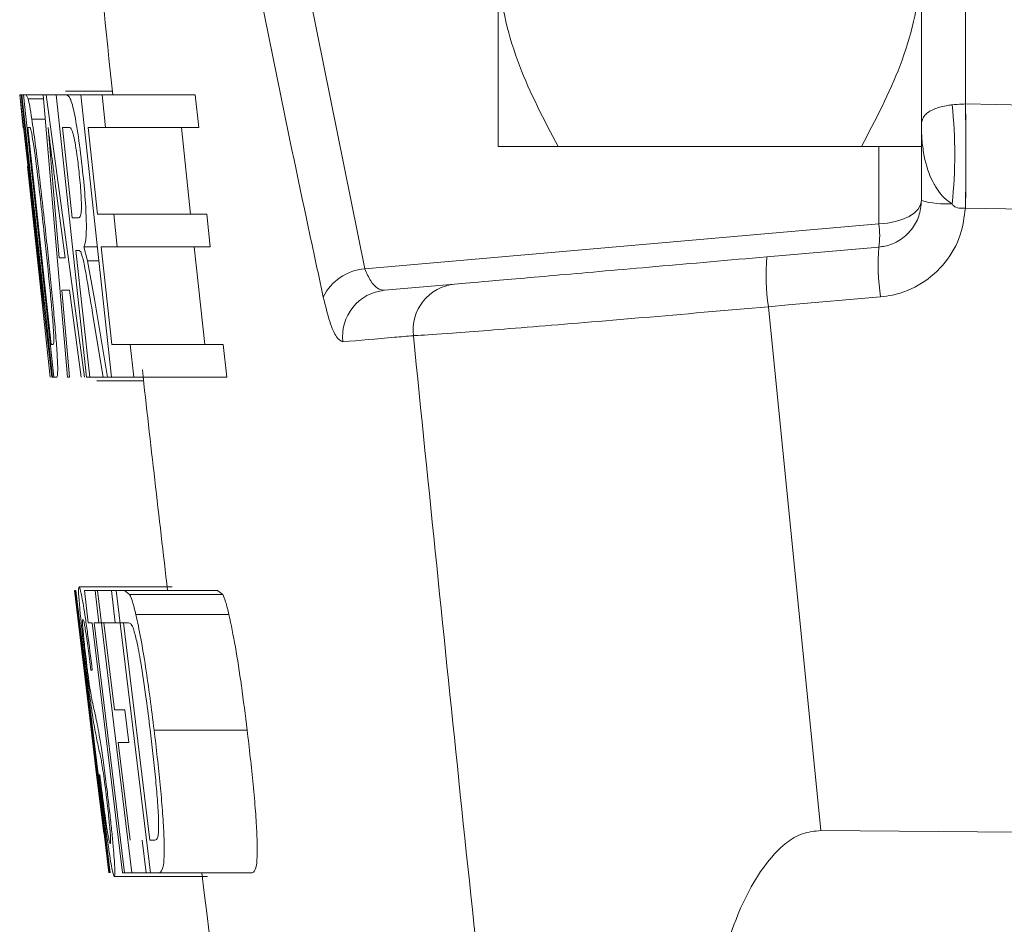
# Model space of a CAD drawing. Units: inches. Extents: x 0.3 to 16.5, y 0.2 to 10.9.
# Drawn here: x 8.9 to 9, y 5.8 to 5.8 of the extents above; entities that cross this region are included whole.
import ezdxf

# ---------------------------------------------------------------- set-up
doc = ezdxf.new("R2010")
doc.units = ezdxf.units.IN
doc.header["$MEASUREMENT"] = 0

msp = doc.modelspace()

# ---------------------------------------------------------------- linework, layer by layer
at = {"color": 7, "linetype": 'Continuous', "lineweight": 15}
for p, q in [((9.006512616772866, 5.816512238902662), (9.006512616772866, 5.872598390990647)), ((9.010066354886447, 5.870232098326261), (9.010066354886447, 5.81825329878979)), ((8.953711232988958, 5.844222532124324), (8.961644730923844, 5.804970438901187)), ((8.972387614737798, 5.830465504380015), (8.972387614737798, 5.814840404882498)), ((8.941295800163097, 5.819285673530375), (8.937516534863164, 5.819285673530375)), ((8.933827665602294, 5.818993956900311), (8.93383915130294, 5.818993956900311)), ((8.934118532033843, 5.816299134697793), (8.933827665602294, 5.818993956900311)), ((8.93383915130294, 5.818993956900311), (8.935769810041478, 5.802017339682308)), ((8.933953178735685, 5.818993956900311), (8.93383915130294, 5.818993956900311)), ((8.935769810041478, 5.802017339682308), (8.933953178735685, 5.818993956900311)), ((8.933953178735685, 5.818993956900311), (8.934009147464131, 5.818993956900311)), ((8.934122716568837, 5.818993956900311), (8.934009147464131, 5.818993956900311)), ((8.934009147464131, 5.818993956900311), (8.936465205966535, 5.796243139719692)), ((8.936579052359704, 5.796243139719692), (8.934122716568837, 5.818993956900311)), ((8.934122716568837, 5.818993956900311), (8.934341203836524, 5.818993956900311)), ((8.934341203836524, 5.818993956900311), (8.934511839365328, 5.818665867357096)), ((8.935723855780672, 5.818993956900311), (8.934341203836524, 5.818993956900311)), ((8.935751912331561, 5.818665867357096), (8.934511839365328, 5.818665867357096)), ((8.935723855780672, 5.818993956900311), (8.935952453764891, 5.818993956900311)), ((8.937669059559518, 5.796243139719692), (8.935723855780672, 5.818993956900311)), ((8.936762660863643, 5.818993956900311), (8.935952453764891, 5.818993956900311)), ((8.935952453764891, 5.818993956900311), (8.939042357028399, 5.796243139719692)), ((8.939225449913295, 5.796243139719692), (8.936762660863643, 5.818993956900311)), ((8.936762660863643, 5.818993956900311), (8.93756554388034, 5.818993956900311)), ((8.938759724460063, 5.818993956900311), (8.93756554388034, 5.818993956900311)), ((8.941227413036444, 5.796243139719692), (8.938759724460063, 5.818993956900311)), ((8.938759724460063, 5.818993956900311), (8.940480219168094, 5.818993956900311)), ((8.940480219168094, 5.818993956900311), (8.940756783473198, 5.816368800559673)), ((8.947980221277426, 5.818993956900311), (8.940480219168094, 5.818993956900311)), ((8.947980221277426, 5.818993956900311), (8.948256785582537, 5.816368800559673)), ((9.010064915736407, 5.81825329878979), (9.010066354886447, 5.81825329878979)), ((9.010066354886447, 5.81825329878979), (9.096988670752438, 5.81633345430133)), ((8.935891021766224, 5.817038766153508), (8.934806457211877, 5.817038766153508)), ((8.93448040264515, 5.816368800559673), (8.936370043315861, 5.798868149395356)), ((8.934617396895916, 5.816368800559673), (8.93448040264515, 5.816368800559673)), ((8.936111814423946, 5.816368800559673), (8.936460100192186, 5.812166849100976)), ((8.93785153828484, 5.816368800559673), (8.937288546455235, 5.816368800559673)), ((8.937288546455235, 5.816368800559673), (8.938065934974773, 5.809076911462865)), ((8.939359286283874, 5.816368800559673), (8.940106782648726, 5.809368628092931)), ((8.940756783473198, 5.816368800559673), (8.939359286283874, 5.816368800559673)), ((8.948256785582537, 5.816368800559673), (8.940756783473198, 5.816368800559673)), ((8.946859283809928, 5.816368800559673), (8.947606784758065, 5.809368628092931)), ((9.006512616772866, 5.810464215436611), (9.006512616772866, 5.816512238902662)), ((8.977222008473802, 5.814840404882498), (9.00167822762014, 5.814840404882498)), ((8.936406221439597, 5.796243139719692), (8.934445544506168, 5.813219610272722)), ((8.934445544506168, 5.813219610272722), (8.936293887528954, 5.796243139719692)), ((8.936460100192186, 5.812166849100976), (8.936997317944531, 5.805868468527073)), ((8.937488599769203, 5.805868468527073), (8.93669832535685, 5.811847852786048)), ((9.010066354886447, 5.809866849004107), (9.010058893305974, 5.809866995669079)), ((9.096988670752438, 5.808222294668805), (9.010066354886447, 5.809866849004107)), ((8.936283281818142, 5.796243139719692), (8.934905407943788, 5.809008858915681)), ((8.938065934974773, 5.809076911462865), (8.93857008665077, 5.809076911462865)), ((8.940106782648726, 5.809368628092931), (8.941404689738526, 5.809368628092931)), ((8.941404689738526, 5.809368628092931), (8.941689503948332, 5.806743471752293)), ((8.948904691847865, 5.809368628092931), (8.941404689738526, 5.809368628092931)), ((8.948904691847865, 5.809368628092931), (8.949189506057664, 5.806743471752293)), ((8.961644730923844, 5.804970438901187), (9.003089447150948, 5.808596290348375)), ((8.939010755310129, 5.806743471752293), (8.939289918335213, 5.805622364703418)), ((8.940088481610147, 5.806743471752293), (8.939010755310129, 5.806743471752293)), ((8.941689503948332, 5.806743471752293), (8.940391230196099, 5.806743471752293)), ((8.940391230196099, 5.806743471752293), (8.941258116431754, 5.798868149395356)), ((8.949189506057664, 5.806743471752293), (8.941689503948332, 5.806743471752293)), ((8.947891232305437, 5.806743471752293), (8.948758113957815, 5.798868149395356)), ((8.994050026575103, 5.805937694394036), (9.003089447150948, 5.806728511925111)), ((8.936997317944531, 5.805868468527073), (8.937488599769203, 5.805868468527073)), ((8.938350047942677, 5.806451755122229), (8.939476338681672, 5.796243139719692)), ((8.938617376937806, 5.806451755122229), (8.938350047942677, 5.806451755122229)), ((8.938761287358673, 5.80634703633195), (8.938617376937806, 5.806451755122229)), ((8.939289918335213, 5.805622364703418), (8.939847492727402, 5.80252333383702)), ((8.940210085205372, 5.805622364703418), (8.939289918335213, 5.805622364703418)), ((8.963221209795563, 5.803240525551961), (8.96887765611848, 5.803735373168772)), ((8.937840545286832, 5.803243312186436), (8.937226846334667, 5.803243312186436)), ((8.937226846334667, 5.803243312186436), (8.937853623677412, 5.796243139719692)), ((8.938795680294696, 5.796243139719692), (8.937840545286832, 5.803243312186436)), ((8.939847492727402, 5.80252333383702), (8.940896518525633, 5.796243139719692)), ((8.994180595066766, 5.801920687465509), (8.998401026311981, 5.759723708261947)), ((8.940550182943198, 5.796243139719692), (8.939757880429276, 5.801046710895094)), ((8.936370043315861, 5.798868149395356), (8.936509778368297, 5.798868149395356)), ((8.941258116431754, 5.798868149395356), (8.942725861559573, 5.798868149395356)), ((8.950225859085627, 5.798868149395356), (8.942725861559573, 5.798868149395356)), ((8.942725861559573, 5.798868149395356), (8.943019768997665, 5.796243139719692)), ((8.950225859085627, 5.798868149395356), (8.950519766523719, 5.796243139719692)), ((8.936293887528954, 5.796243139719692), (8.936283281818142, 5.796243139719692)), ((8.936465205966535, 5.796243139719692), (8.936406221439597, 5.796243139719692)), ((8.936579052359704, 5.796243139719692), (8.936465205966535, 5.796243139719692)), ((8.936809960317234, 5.796243139719692), (8.936579052359704, 5.796243139719692)), ((8.937853623677412, 5.796243139719692), (8.937669059559518, 5.796243139719692)), ((8.939476338681672, 5.796243139719692), (8.939225449913295, 5.796243139719692)), ((8.940550182943198, 5.796243139719692), (8.939476338681672, 5.796243139719692)), ((8.940896518525633, 5.796243139719692), (8.940550182943198, 5.796243139719692)), ((8.941227413036444, 5.796243139719692), (8.940896518525633, 5.796243139719692)), ((8.943019768997665, 5.796243139719692), (8.941227413036444, 5.796243139719692)), ((8.950519766523719, 5.796243139719692), (8.943019768997665, 5.796243139719692)), ((8.94381437690162, 5.795951423089627), (8.940045627938531, 5.795951423089627)), ((8.93825401217709, 5.779071311423451), (8.939604684282344, 5.767673096429936)), ((8.94002992103664, 5.76419581659977), (8.938263137488342, 5.779071311423451)), ((8.938263137488342, 5.779071311423451), (8.938287385333233, 5.779071311423451)), ((8.938287385333233, 5.779071311423451), (8.941004335613457, 5.756320494242833)), ((8.93832126723349, 5.779071311423451), (8.938287385333233, 5.779071311423451)), ((8.94107346981481, 5.756320494242833), (8.93832126723349, 5.779071311423451)), ((8.93832126723349, 5.779071311423451), (8.938365383598857, 5.779071311423451)), ((8.938365383598857, 5.779071311423451), (8.941117707637105, 5.756320494242833)), ((8.946110664541372, 5.779363028053516), (8.938610667015318, 5.779363028053516)), ((8.93934908848501, 5.776446301747787), (8.939039946222913, 5.779071311423451)), ((8.939039946222913, 5.779071311423451), (8.939904609567584, 5.779071311423451)), ((8.940111902172923, 5.779071311423451), (8.939904609567584, 5.779071311423451)), ((8.939904609567584, 5.779071311423451), (8.940214022243225, 5.776446301747787)), ((8.94286902490574, 5.756320494242833), (8.940111902172923, 5.779071311423451)), ((8.940111902172923, 5.779071311423451), (8.941218791886037, 5.779071311423451)), ((8.941218791886037, 5.779071311423451), (8.941528612473633, 5.776446301747787)), ((8.941613096081, 5.779071311423451), (8.941218791886037, 5.779071311423451)), ((8.944374357516004, 5.756320494242833), (8.941613096081, 5.779071311423451)), ((8.941613096081, 5.779071311423451), (8.942281489609663, 5.779071311423451)), ((8.942281489609663, 5.779071311423451), (8.942689351148012, 5.778743221880236)), ((8.949781487135716, 5.779071311423451), (8.942281489609663, 5.779071311423451)), ((8.950189353257343, 5.778743221880236), (8.942689351148012, 5.778743221880236)), ((8.949781487135716, 5.779071311423451), (8.950189353257343, 5.778743221880236)), ((8.939665371497952, 5.776446301747787), (8.93934908848501, 5.776446301747787)), ((8.942111174910487, 5.756320494242833), (8.939665371497952, 5.776446301747787)), ((8.939821340529512, 5.776446301747787), (8.942267519771043, 5.756320494242833)), ((8.940214022243225, 5.776446301747787), (8.939821340529512, 5.776446301747787)), ((8.940622213777758, 5.776446301747787), (8.940214022243225, 5.776446301747787)), ((8.940622213777758, 5.776446301747787), (8.941458680781487, 5.76944598261607)), ((8.941528612473633, 5.776446301747787), (8.940622213777758, 5.776446301747787)), ((8.942191405233658, 5.776446301747787), (8.941528612473633, 5.776446301747787)), ((8.942191405233658, 5.776446301747787), (8.944316016939965, 5.75894565058347)), ((8.942595320567591, 5.776446301747787), (8.942191405233658, 5.776446301747787)), ((8.950697744467703, 5.77711626734162), (8.943197742358365, 5.77711626734162)), ((8.939677182611504, 5.772654425551864), (8.939565015990595, 5.772654425551864)), ((8.941458680781487, 5.76944598261607), (8.942298736493761, 5.76944598261607)), ((8.942298736493761, 5.76944598261607), (8.942616816152608, 5.766820972940407)), ((8.939604684282344, 5.767673096429936), (8.940604801895567, 5.759501657493764)), ((8.952165943340276, 5.767819028077455), (8.944665945814222, 5.767819028077455)), ((8.942616816152608, 5.766820972940407), (8.941776494610075, 5.766820972940407)), ((8.941776494610075, 5.766820972940407), (8.942743498022502, 5.75894565058347)), ((8.940604801895567, 5.759501657493764), (8.94002992103664, 5.76419581659977)), ((8.940216895960027, 5.76419581659977), (8.940284393930284, 5.76419581659977)), ((8.943697035757154, 5.75894565058347), (8.944024199477731, 5.756320494242833)), ((8.944316016939965, 5.75894565058347), (8.944727774266639, 5.75894565058347)), ((8.948955978755393, 5.756028777612768), (8.941455976646061, 5.756028777612768)), ((8.942267519771043, 5.756320494242833), (8.942111174910487, 5.756320494242833)), ((8.94286902490574, 5.756320494242833), (8.942267519771043, 5.756320494242833)), ((8.944024199477731, 5.756320494242833), (8.94286902490574, 5.756320494242833)), ((8.944374357516004, 5.756320494242833), (8.944024199477731, 5.756320494242833)), ((8.945077918555079, 5.756320494242833), (8.944374357516004, 5.756320494242833)), ((8.952577916081133, 5.756320494242833), (8.945077918555079, 5.756320494242833))]:
    msp.add_line(p, q, dxfattribs=at)
at = {"color": 8, "linetype": 'Continuous', "lineweight": 15}
msp.add_line((9.003089447150948, 5.808596290348375), (9.003089447150948, 5.814840404882498), dxfattribs=at)
at = {"color": 7, "linetype": 'Continuous', "lineweight": 15, "flags": 128}
for points in [[(9.006512616772866, 5.810464215436611), (9.006448322515595, 5.810118526096711), (9.00625764888494, 5.809784569954601), (9.005947122472172, 5.809474080208072), (9.005527403987465, 5.809197470070163), (9.005012884931233, 5.808964272764078), (9.004421201766405, 5.808782554863298), (9.00377264009198, 5.808658476296665), (9.003089447150948, 5.808596290348375)], [(9.003220024809167, 5.802713411641225), (8.995761625135906, 5.802059285864408), (8.994180595066766, 5.801920687465509)], [(8.998401026311981, 5.759723708261947), (9.042642350232441, 5.75934311265862), (9.131936862027949, 5.758574734868319)]]:
    msp.add_lwpolyline(points, dxfattribs=at)
at = {"color": 7, "linetype": 'Continuous', "lineweight": 15}
for centre, radius, start, end in [((12.04948761586958, 6.14296546426193), 3.125000000000001, 185.6656606983679, 185.9505958771703), ((8.971368788946151, 5.814200798937947), 0.03783049732410109, 353.9557479717419, 6.044252028260237), ((8.766440039775773, 5.814235098660367), 0.2436580105785811, 358.9727927561408, 0.9449159692279169), ((8.766686749842435, 5.814060073896948), 0.2434157252241139, 359.0129398046525, 0.9870601953485489), ((9.008511060645382, 5.817968031239199), 0.007765373752163595, 255.086931158125, 273.5285055247764), ((8.996038175060377, 5.807662401136744), 0.007112846628096342, 352.4555030702588, 7.544496929727804), ((9.020671435743253, 5.805290633640192), 0.01764068640451114, 175.3246799690563, 188.4007127835473), ((9.011627497153157, 5.804498405719733), 0.01763629847247813, 175.3189168435104, 188.4044477070301), ((8.961943277558753, 5.800936474328885), 0.004044996942373529, 94.23264358597542, 154.2437964129958), ((8.969243683298508, 5.800041038428092), 0.003712423072969226, 95.65828290175428, 187.0165881289277), ((8.963577042625992, 5.799535521367222), 0.003722052258116044, 95.48592613248086, 186.8419954454277), ((12.04948761586958, 6.14296546426193), 3.125, 186.3590271783833, 186.6870413324964), ((12.04948761586958, 6.14296546426193), 3.125, 187.1072118291139, 189.0121724210488)]:
    msp.add_arc(centre, radius, start, end, dxfattribs=at)
for points, knots in [([(8.958300146227444, 5.802694198529843), (8.9578463804541, 5.804801772131747), (8.955577518348832, 5.815339794522174), (8.952919893050073, 5.82843930396041), (8.950829673007476, 5.839451893280683), (8.950347265599802, 5.841993517874086)], [0, 0, 0, 0, 0.1612837281880725, 0.8064304550609834, 1, 1, 1, 1]), ([(8.977222008473802, 5.814840404882498), (8.976092745064534, 5.816979822744913), (8.973795618168282, 5.82133178728547), (8.972487174664053, 5.826727316997659), (8.972405043382693, 5.829811109154307), (8.972387614737798, 5.830465504380015)], [0, 0, 0, 0, 0.4323848865014246, 0.8795493984532731, 1, 1, 1, 1]), ([(9.001678227620147, 5.814840404882498), (9.002807489116414, 5.816979822882478), (9.005104612372655, 5.821331788179082), (9.00641305690695, 5.826727316976023), (9.006495188138544, 5.82981110915052), (9.006512616772866, 5.830465504380015)], [0, 0, 0, 0, 0.4323848336771074, 0.8795493872437039, 0.9999999999999999, 0.9999999999999999, 0.9999999999999999, 0.9999999999999999]), ([(8.934511839365328, 5.818665867357096), (8.934551498462916, 5.818496940923679), (8.934630605657205, 5.818159986807149), (8.934747944351962, 5.817411841200615), (8.934806457211877, 5.817038766153508)], [0, 0, 0, 0, 0.501333639002605, 1, 1, 1, 1]), ([(8.93756554388034, 5.818993956900311), (8.937649831877856, 5.818969132092862), (8.937776298488338, 5.818931884686989), (8.93798408249296, 5.818523751942053), (8.938168266256454, 5.817858015797199), (8.938365607190178, 5.816838106372196), (8.938626655859082, 5.815213049149845), (8.9387914957139, 5.813800006019329), (8.938901205742326, 5.812859547765528)], [0, 0, 0, 0, 0.2502771339116102, 0.3755184811400911, 0.5001803827008201, 0.6251541865565355, 0.7505194062785171, 1, 1, 1, 1]), ([(9.006512616772866, 5.816512238902662), (9.006512622970021, 5.816515319984542), (9.006512679436966, 5.816543394049028), (9.00651655900625, 5.816678854870615), (9.006557522238069, 5.816936735083899), (9.00675641211184, 5.817356215952516), (9.007142975677304, 5.817679248793991), (9.007814568363806, 5.817960872969119), (9.008333907219743, 5.818099056279061), (9.008875200239189, 5.818169427389621), (9.008988981499023, 5.818184219587798)], [0, 0, 0, 0, 0.004216168621953078, 0.03841669724330322, 0.1872214264763072, 0.3682744788630921, 0.6686663073675376, 0.7323440665438555, 0.9437379973201474, 1, 1, 1, 1]), ([(9.008988981499023, 5.818184219587798), (9.009251065498155, 5.818209957410406), (9.009597155401202, 5.818243944989042), (9.009973553232662, 5.818251471814325), (9.010064915736407, 5.81825329878979)], [0, 0, 0, 0, 0.7572714396636384, 1, 1, 1, 1]), ([(8.934806457211877, 5.817038766153508), (8.934895269125178, 5.816419864726238), (8.93507242149903, 5.815185347273145), (8.935467909502421, 5.812039459639958), (8.93575238417381, 5.809461981655438), (8.935942269715873, 5.807741526889342)], [0, 0, 0, 0, 0.250531602217329, 0.4997332723122704, 1, 1, 1, 1]), ([(8.934794075479914, 5.815899472648057), (8.934773147040318, 5.815995355539338), (8.934731319633947, 5.816186986293322), (8.934671859347546, 5.816339073084503), (8.93463911479985, 5.81635694618238), (8.934617396895916, 5.816368800559673)], [0, 0, 0, 0, 0.2521812231176302, 0.5040073080912583, 1, 1, 1, 1]), ([(8.936698325356858, 5.811847852786048), (8.936649136576783, 5.812225045339146), (8.93655075461136, 5.812979464226252), (8.936354707135337, 5.814484076590542), (8.936208964285854, 5.815614967016112), (8.936111814423946, 5.816368800559673)], [0, 0, 0, 0, 0.2500296640432578, 0.500081720441016, 1, 1, 1, 1]), ([(8.938612161164727, 5.812791201888399), (8.938557436758884, 5.813268466982659), (8.938459723247533, 5.814120650710976), (8.938288034223866, 5.815178859159078), (8.938123596838501, 5.815942556276521), (8.937974160982748, 5.816316590098991), (8.937892562495996, 5.816351333214721), (8.93785153828484, 5.816368800559673)], [0, 0, 0, 0, 0.223849582494463, 0.3996960475152986, 0.5757313837500592, 0.7866959794033539, 1, 1, 1, 1]), ([(9.008988981499023, 5.810217378288096), (9.008874874711196, 5.810290994038538), (9.008316016118286, 5.810651540466061), (9.007810554046017, 5.811297812501246), (9.007146306470219, 5.812497478314719), (9.006765802635584, 5.813727614694129), (9.006578521469038, 5.815042073911327), (9.006527742889432, 5.815786234295691), (9.006514813254526, 5.816200177249353), (9.006512680803496, 5.816416911299423), (9.006512622946673, 5.816503047453981), (9.006512616772866, 5.816512238902662)], [0, 0, 0, 0, 0.05518049139456922, 0.2702564182510184, 0.3361513132748963, 0.644036998260521, 0.8192675294268632, 0.9076048571890969, 0.9633294342802136, 0.9960869436922001, 1, 1, 1, 1]), ([(8.93580468880522, 5.807791686309896), (8.935715863231408, 5.80860826432382), (8.935515059256161, 5.810454265472447), (8.935220524867646, 5.812959972995091), (8.93495836836918, 5.814923699260573), (8.934846097250599, 5.815590503345511), (8.934794075479914, 5.815899472648057)], [0, 0, 0, 0, 0.2575987719058729, 0.5823419449393531, 0.806474613924744, 1, 1, 1, 1]), ([(8.972387614737798, 5.814840404882498), (8.972388952415344, 5.814840404882498), (8.972418350217325, 5.814840404882495), (8.97391442771562, 5.814840404882499), (8.976497887172044, 5.814840404882498), (8.977222008473802, 5.814840404882498)], [0, 0, 0, 0, 0.03317171468123734, 0.7290064085184832, 0.9999999999999999, 0.9999999999999999, 0.9999999999999999, 0.9999999999999999]), ([(9.006512616772866, 5.814840404882498), (9.006511280664945, 5.814840404882498), (9.006481917355991, 5.814840404882499), (9.004985803774801, 5.814840404882498), (9.002402347914064, 5.814840404882498), (9.001678227620147, 5.814840404882498)], [0, 0, 0, 0, 0.03317171232977772, 0.7290064078593894, 1, 1, 1, 1]), ([(8.938901205742326, 5.812859547765528), (8.938979564628944, 5.812065974961864), (8.939097352288343, 5.810873090693899), (8.93917750530315, 5.80946628325287), (8.939216567574682, 5.808239373537678), (8.939169305511712, 5.807189890687553), (8.939063740087867, 5.80689265735929), (8.939010755310136, 5.806743471752293)], [0, 0, 0, 0, 0.2494065126048084, 0.3749033533410784, 0.4999666466163884, 0.7490261950820885, 1, 1, 1, 1]), ([(8.93857008665077, 5.809076911462865), (8.93861942665147, 5.809092382744517), (8.938693427299285, 5.809115586734149), (8.938770969151868, 5.809346697336485), (8.938805676858877, 5.809702275310126), (8.938804248049621, 5.810288773656019), (8.938765429011596, 5.811050988515111), (8.938702492489227, 5.811899347310809), (8.938642284316671, 5.812493791537104), (8.938612161164727, 5.812791201888399)], [0, 0, 0, 0, 0.2496542805464016, 0.3744340946077796, 0.4987880591085987, 0.6231979524208862, 0.7488475030179261, 0.8743442209510272, 1, 1, 1, 1]), ([(9.006512616772866, 5.810464215436611), (9.006470736394462, 5.810041054999827), (9.006386879453572, 5.809193762279991), (9.005737599763386, 5.808070545637992), (9.004782773046102, 5.80722133073913), (9.003831296008649, 5.806823077779361), (9.00325021420084, 5.806749005416811), (9.003089447150948, 5.806728511925111)], [0, 0, 0, 0, 0.2277774564894869, 0.4560780353027675, 0.6847466484427255, 0.9127793184754625, 1, 1, 1, 1]), ([(9.003220024809167, 5.802713411641225), (9.003541461028206, 5.80275455815616), (9.004701150739521, 5.802903008104231), (9.00660446881875, 5.803699604188461), (9.008517709679822, 5.805404512797886), (9.009756849108236, 5.807560687501483), (9.009962997776228, 5.809134769573874), (9.010058893305981, 5.809866995669079)], [0, 0, 0, 0, 0.0901519749812714, 0.3252536946574629, 0.5605490297911033, 0.7955777061481107, 0.9999999999999999, 0.9999999999999999, 0.9999999999999999, 0.9999999999999999]), ([(9.010058893305981, 5.809866995669079), (9.009881721621781, 5.809855607198894), (9.009621785421928, 5.809838898684348), (9.009304959997962, 5.809912346841832), (9.009118019428037, 5.810026791711898), (9.009029596636822, 5.810143796918294), (9.008992796177274, 5.810210467336507), (9.008988981499023, 5.810217378288096)], [0, 0, 0, 0, 0.4370952814897318, 0.6412812914353686, 0.8107484071697172, 0.9803824749955301, 1, 1, 1, 1]), ([(8.936518807430659, 5.800476917477397), (8.936475519014095, 5.801002940729387), (8.936389030049185, 5.802053919494504), (8.93614913439366, 5.804545874201116), (8.935942514559535, 5.806492913681462), (8.93580468880522, 5.807791686309896)], [0, 0, 0, 0, 0.2501652840988667, 0.4998227746826528, 0.9999999999999999, 0.9999999999999999, 0.9999999999999999, 0.9999999999999999]), ([(8.935942269715873, 5.807741526889342), (8.936099556201597, 5.806254715805181), (8.936334589070775, 5.804032977087945), (8.936599165042097, 5.801236670936774), (8.936761536387507, 5.799332863455448), (8.936869481575556, 5.797777846746017), (8.93691672137902, 5.796425262348205), (8.93685271851912, 5.796316080509033), (8.936809960317234, 5.796243139719692)], [0, 0, 0, 0, 0.2503897886527379, 0.3741569415083482, 0.4985027832699302, 0.6237257443917059, 0.7486235676042208, 1, 1, 1, 1]), ([(8.939757880429283, 5.801046710895094), (8.939587806273778, 5.802078551780573), (8.939332950583491, 5.803624762728185), (8.938984804345651, 5.805632186360155), (8.938835639564687, 5.806109243790586), (8.938761287358673, 5.80634703633195)], [0, 0, 0, 0, 0.5015227851814463, 0.751530620502963, 0.9999999999999999, 0.9999999999999999, 0.9999999999999999, 0.9999999999999999]), ([(8.96887765611848, 5.803735373168772), (8.96965574625088, 5.803803416712875), (8.971327424276815, 5.803949604015282), (8.97703858338162, 5.804449271412983), (8.984888697472385, 5.805136076746552), (8.990996221591217, 5.805670486007608), (8.99405002657511, 5.805937694394036)], [0, 0, 0, 0, 0.2250542409657059, 0.4835149728847318, 0.7417538565189528, 1, 1, 1, 1]), ([(8.961644730923851, 5.804970438901187), (8.96179825380647, 5.804626721727169), (8.962108528090553, 5.803932059157834), (8.962672224243278, 5.803324818334172), (8.963037540074524, 5.803268726716326), (8.963221209795563, 5.803240525551961)], [0, 0, 0, 0, 0.3275001407030084, 0.6618874656147817, 1, 1, 1, 1]), ([(8.959881497126204, 5.799092106808181), (8.959714548415299, 5.799166497781397), (8.959380679057872, 5.799315267222568), (8.958812793073122, 5.800600857130839), (8.958471054508465, 5.801996311898694), (8.958300146227444, 5.802694198529843)], [0, 0, 0, 0, 0.3333199674589862, 0.666583903196976, 1, 1, 1, 1]), ([(8.994180595066766, 5.801920687465509), (8.99071381992266, 5.801617815084805), (8.98378066198373, 5.801012104600715), (8.974804910133017, 5.800264567980168), (8.968819901934829, 5.799796568069941), (8.966351892711671, 5.799628838969023), (8.965674116976004, 5.799593534148032), (8.965559063205149, 5.799587541084882)], [0, 0, 0, 0, 0.2582065679675612, 0.5163839136300115, 0.7747381893610586, 0.9617613623781527, 1, 1, 1, 1]), ([(8.936509778368304, 5.798868149395356), (8.936538645070598, 5.798894418863518), (8.936581856903281, 5.798933742782516), (8.936579505263396, 5.799553858486107), (8.936539045028951, 5.800169155301687), (8.936518807430659, 5.800476917477397)], [0, 0, 0, 0, 0.5014402897145143, 0.750627961540996, 1, 1, 1, 1]), ([(8.965559063205149, 5.799587541084882), (8.965047421818433, 5.799542904801338), (8.963032696425955, 5.799367137445102), (8.961227936552064, 5.79920962146138), (8.959881497126204, 5.799092106808181)], [0, 0, 0, 0, 0.2539509297998438, 1, 1, 1, 1]), ([(8.982195628518127, 5.652490347030887), (8.97915236971518, 5.67684767987994), (8.973058825641743, 5.725618583321972), (8.968060905051942, 5.774912274973521), (8.965559063205149, 5.799587541084882)], [0, 0, 0, 0, 0.4994234498445025, 0.9999999999999999, 0.9999999999999999, 0.9999999999999999, 0.9999999999999999]), ([(8.939155839050784, 5.773132993356741), (8.939101243407983, 5.77359960722161), (8.938992331249409, 5.774530449329813), (8.938847282406854, 5.775844194983975), (8.938725245734261, 5.777016190879036), (8.938608707241016, 5.778268809047749), (8.938556104356778, 5.779169475543829), (8.93859236426934, 5.779298101920648), (8.938610667015325, 5.779363028053516)], [0, 0, 0, 0, 0.125518800608739, 0.2503958707074195, 0.3744042848161319, 0.4984506687551448, 0.7468352967257598, 1, 1, 1, 1]), ([(8.938610667015325, 5.779363028053516), (8.93864715434718, 5.779301825559656), (8.938719594460977, 5.779180317206089), (8.938912207229052, 5.778211340961058), (8.939123538833655, 5.776848233790895), (8.939363379807034, 5.775154757974431), (8.939551448041264, 5.773656259245283), (8.939677182611504, 5.772654425551864)], [0, 0, 0, 0, 0.2515608614779294, 0.4994362839225032, 0.6241166918685654, 0.7487001119488748, 0.9999999999999999, 0.9999999999999999, 0.9999999999999999, 0.9999999999999999]), ([(8.942689351148012, 5.778743221880236), (8.942766087978526, 5.778574923709149), (8.942919662927878, 5.778238105222808), (8.94310500846747, 5.777490377686612), (8.943197742358365, 5.77711626734162)], [0, 0, 0, 0, 0.4996702316269247, 1, 1, 1, 1]), ([(8.950189353257343, 5.778743221880236), (8.950266087812999, 5.778574923641635), (8.950419658260529, 5.778238104908517), (8.950605008296456, 5.777490377664355), (8.950697744467703, 5.77711626734162)], [0, 0, 0, 0, 0.4996700659830718, 1, 1, 1, 1]), ([(8.938923040490089, 5.776738018377851), (8.938909441064254, 5.776722485393672), (8.938882484173675, 5.776691695788299), (8.938897964895318, 5.776267584836017), (8.938956888521716, 5.775587337784486), (8.939022872101404, 5.774928103801248), (8.939104952402921, 5.774167150120868), (8.939168980956765, 5.773617897158862), (8.939201076028198, 5.773342577602273)], [0, 0, 0, 0, 0.2518536422941434, 0.499226302463536, 0.6240997710566832, 0.7490344239802215, 0.874200530742253, 1, 1, 1, 1]), ([(8.939565015990595, 5.772654425551864), (8.9394894673936, 5.773258562913748), (8.939375945658398, 5.774166359012554), (8.939230667696009, 5.775210773456809), (8.93913326231683, 5.775852871920817), (8.939054837046697, 5.776301945980225), (8.938975122667479, 5.776672009298604), (8.93894387618235, 5.776711611170421), (8.938923040490089, 5.776738018377851)], [0, 0, 0, 0, 0.2492176422222132, 0.3744823903255058, 0.4994335361926798, 0.624367631661284, 0.7495218934453035, 0.9999999999999999, 0.9999999999999999, 0.9999999999999999, 0.9999999999999999]), ([(8.942996151353832, 5.775976827171197), (8.942956289744686, 5.776072574332744), (8.942876621401048, 5.776263936847463), (8.94274179582058, 5.776416494854884), (8.94265374699328, 5.776434412297674), (8.942595320567591, 5.776446301747787)], [0, 0, 0, 0, 0.2519982731170735, 0.5036496379621916, 0.9999999999999999, 0.9999999999999999, 0.9999999999999999, 0.9999999999999999]), ([(8.943197742358365, 5.77711626734162), (8.943329249143986, 5.776498825253134), (8.943591549248296, 5.775267290899599), (8.94411553048495, 5.772125613928213), (8.944445621977806, 5.769542896338449), (8.944665945814222, 5.767819028077455)], [0, 0, 0, 0, 0.2505720168510765, 0.4997845993025159, 1, 1, 1, 1]), ([(8.950697744467703, 5.77711626734162), (8.950870249951763, 5.776289959994905), (8.951214649331973, 5.77464027482909), (8.951724194589595, 5.771314053706948), (8.952015298883431, 5.769010896162656), (8.952165943340276, 5.767819028077455)], [0, 0, 0, 0, 0.3262470933882277, 0.6513375349890865, 1, 1, 1, 1]), ([(8.944341215815527, 5.767869187498009), (8.94424044165956, 5.76868301601097), (8.944011352791534, 5.770533084126193), (8.943641427444021, 5.77304560239932), (8.943270594993479, 5.775007557143695), (8.943082541772597, 5.775671716644036), (8.942996151353832, 5.775976827171197)], [0, 0, 0, 0, 0.2560837577194566, 0.5821526125456875, 0.8080436452474934, 1, 1, 1, 1]), ([(8.939201076028198, 5.773342577602273), (8.939246961759295, 5.7729635740195), (8.939338449144657, 5.772207913250955), (8.939420031452244, 5.771623918287913), (8.939460695945712, 5.771332827485745)], [0, 0, 0, 0, 0.5015525465266896, 0.9999999999999999, 0.9999999999999999, 0.9999999999999999, 0.9999999999999999]), ([(8.939819809713867, 5.7682154634978), (8.939777584900227, 5.768477510837826), (8.939693409303061, 5.768999904885992), (8.93953486577761, 5.770113931754095), (8.939347088266572, 5.771556746615882), (8.939219785950499, 5.772605952804699), (8.939155839050784, 5.773132993356741)], [0, 0, 0, 0, 0.2499141775560218, 0.4982064648864146, 0.7479374935294225, 0.9999999999999999, 0.9999999999999999, 0.9999999999999999, 0.9999999999999999]), ([(8.939460695945712, 5.771332827485745), (8.939523561584664, 5.770952137320717), (8.939649816182218, 5.770187587967751), (8.939815233231535, 5.769523365856973), (8.939977358892179, 5.76877681599219), (8.940085410812287, 5.768279262760784)], [0, 0, 0, 0, 0.2485588990269178, 0.499186905473025, 1, 1, 1, 1]), ([(8.94034413240685, 5.765695172612415), (8.940257724845843, 5.766070217164039), (8.94008505186357, 5.766819689322054), (8.939908175230414, 5.767750460834539), (8.939819809713867, 5.7682154634978)], [0, 0, 0, 0, 0.5004115864922279, 1, 1, 1, 1]), ([(8.940085410812287, 5.768279262760784), (8.940136432184552, 5.768007593156341), (8.940238330466102, 5.767465023158431), (8.940438188889871, 5.766206115569988), (8.940667665663625, 5.764583541807832), (8.94081849353551, 5.763380941250444), (8.940894057304064, 5.762778446306686)], [0, 0, 0, 0, 0.2503346084859962, 0.4999604143459742, 0.7494834671546245, 1, 1, 1, 1]), ([(8.945027126641833, 5.760554418665509), (8.94499921878382, 5.761081024710363), (8.944943452233389, 5.762133309072411), (8.944718656901607, 5.764627084358367), (8.94449224469031, 5.766571895795617), (8.944341215815527, 5.767869187498009)], [0, 0, 0, 0, 0.2501133648223567, 0.4997861021807657, 1, 1, 1, 1]), ([(8.944665945814222, 5.767819028077455), (8.944838096907262, 5.766332658352473), (8.94509531642278, 5.764111799374481), (8.945339275324585, 5.761312167348028), (8.945459958173672, 5.75940540944397), (8.945493823035527, 5.757849857187579), (8.94540079067798, 5.756500708289725), (8.94520721596006, 5.75639266277939), (8.945077918555079, 5.756320494242833)], [0, 0, 0, 0, 0.250446213595345, 0.3742041516446847, 0.4985041912991138, 0.6237045964592532, 0.7486550944882223, 1, 1, 1, 1]), ([(8.952165943340276, 5.767819028077455), (8.95233738048612, 5.76633901742814), (8.952597911728333, 5.764089860682953), (8.952841751895761, 5.761282336940522), (8.95296119712475, 5.759371328217023), (8.952993618971725, 5.757835062969371), (8.952899310733784, 5.756499672370806), (8.952706482973717, 5.756392170529115), (8.952577916081133, 5.756320494242833)], [0, 0, 0, 0, 0.2494076169070623, 0.3790221537438629, 0.4999421011723897, 0.6250806222168057, 0.7500244811411325, 1, 1, 1, 1]), ([(8.940798899236675, 5.762623568095853), (8.940755248958837, 5.762971409751895), (8.940667891841684, 5.763667543792752), (8.940536501806086, 5.764591926416457), (8.940427401118242, 5.765263460547754), (8.940371961995965, 5.765550888292726), (8.94034413240685, 5.765695172612415)], [0, 0, 0, 0, 0.248612380513851, 0.4975469097726047, 0.7477762548407221, 1, 1, 1, 1]), ([(8.941455976646061, 5.756028777612768), (8.941414662724043, 5.756092018216018), (8.94135299726036, 5.756186411605284), (8.941199793400969, 5.756976997855593), (8.94104906738012, 5.757911313683988), (8.940862818456864, 5.759204869133079), (8.94058535479283, 5.761250965841192), (8.940364514223901, 5.763016000246814), (8.940216895960027, 5.76419581659977)], [0, 0, 0, 0, 0.2520957302356137, 0.3762799400095276, 0.5001462594538614, 0.6245316980449753, 0.749022658565712, 1, 1, 1, 1]), ([(8.940284393930284, 5.76419581659977), (8.940380823029244, 5.763429565714953), (8.940525487719484, 5.762280022184006), (8.94071254674192, 5.760897433749704), (8.94087685302695, 5.759773765011542), (8.941037357809165, 5.758835250761948), (8.94109598243223, 5.758714420828383), (8.941125329632392, 5.758653933953404)], [0, 0, 0, 0, 0.250404284738003, 0.3756610678630135, 0.5007811714307022, 0.7500934910769279, 1, 1, 1, 1]), ([(8.941125329632392, 5.758653933953404), (8.9411384837883, 5.758691903141862), (8.941164643639858, 5.758767412991414), (8.941139978902086, 5.759336568690712), (8.941073700779, 5.760119474106506), (8.940999308273362, 5.760865452956401), (8.940907249564518, 5.761712640462467), (8.94083511788071, 5.762319069121535), (8.940798899236675, 5.762623568095853)], [0, 0, 0, 0, 0.2505872336483245, 0.4983462929028463, 0.6232819111066578, 0.7480486958217799, 0.8734906199553826, 1, 1, 1, 1]), ([(8.940894057304064, 5.762778446306686), (8.94095315295462, 5.762285317555442), (8.941071152848316, 5.761300657268521), (8.941223885914297, 5.759902109160275), (8.941347922731623, 5.758657392756703), (8.94146208615129, 5.757318814240326), (8.94151937961746, 5.756234215074659), (8.941477137417394, 5.756097342461678), (8.941455976646061, 5.756028777612768)], [0, 0, 0, 0, 0.1250473444308944, 0.2496896677292403, 0.3748663636929336, 0.5001863846286604, 0.7496237978181669, 1, 1, 1, 1]), ([(8.944727774266639, 5.75894565058347), (8.944812148894393, 5.758971672094229), (8.944938452017844, 5.759010624539692), (8.94503572170732, 5.75962938507991), (8.94502999233805, 5.760246001556267), (8.945027126641833, 5.760554418665509)], [0, 0, 0, 0, 0.50145016750038, 0.7506370587719254, 1, 1, 1, 1]), ([(8.998401026311981, 5.759723708261947), (8.99789783834673, 5.759671085671097), (8.996894642998853, 5.759566173109627), (8.995255142301467, 5.758560926201804), (8.99263635825087, 5.755552527411866), (8.9894123323311, 5.74710865178252), (8.986788872775286, 5.733927732214469), (8.98492223893605, 5.710276748129091), (8.984188218377916, 5.679273879113603), (8.985606055293474, 5.653927222935695), (8.98631522759483, 5.641249356887764)], [0, 0, 0, 0, 0.01186871603280749, 0.02366241152694848, 0.04500777246102141, 0.1073577050860571, 0.2398987605501303, 0.3730102784695036, 0.6863928856256319, 1, 1, 1, 1])]:
    msp.add_open_spline(points, degree=3, knots=knots, dxfattribs=at)

doc.saveas('drawing.dxf')
